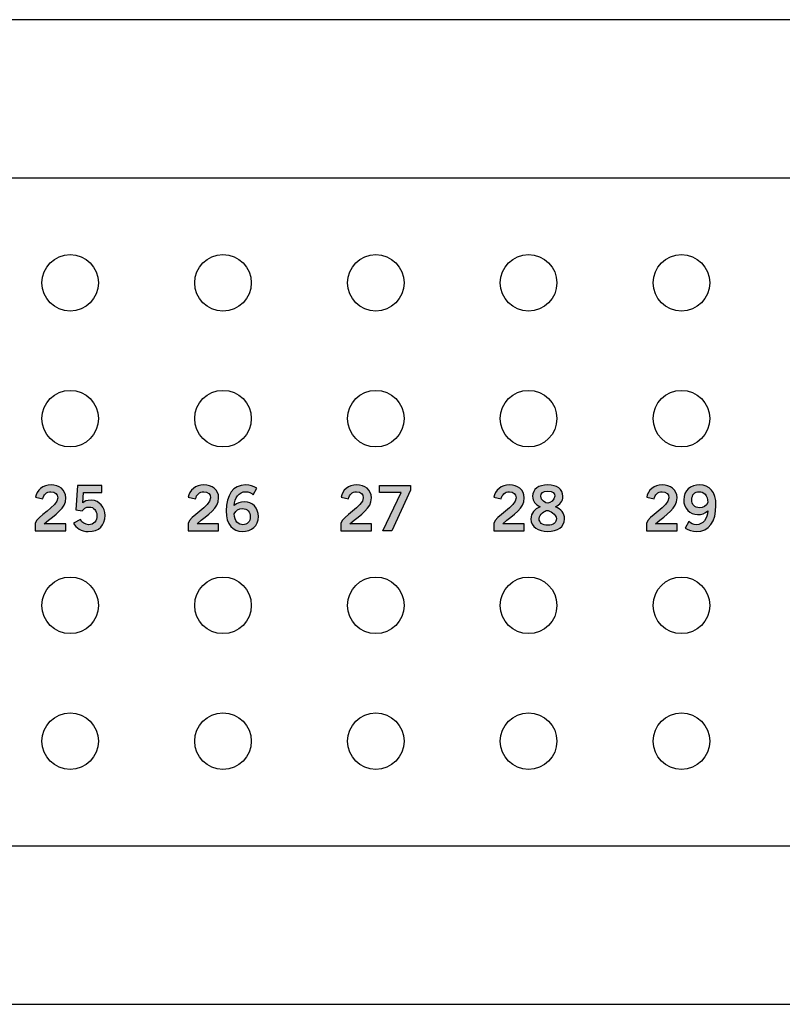
# Model space of a CAD drawing. Extents: x 0 to 19, y 7 to 8.7.
# Drawn here: x 11.1 to 12.4, y 7 to 8.7 of the extents above; entities that cross this region are included whole.
import ezdxf

# ---------------------------------------------------------------- set-up
doc = ezdxf.new("R2010")
doc.units = 0
doc.header["$MEASUREMENT"] = 0
for name, color, linetype in [('CLEAR', 7, 'CONTINUOUS'), ('METAL', 7, 'CONTINUOUS'), ('WHITE', 7, 'CONTINUOUS')]:
    doc.layers.add(name, color=color, linetype=linetype)

# ---------------------------------------------------------------- blocks, each defined once
blk = doc.blocks.new('BLOCK_38')
at = {"layer": 'WHITE'}
h = blk.add_hatch(color=7, dxfattribs=at)
h.dxf.hatch_style = 2
edge = h.paths.add_edge_path()
edge.add_spline(control_points=[(11.0783, 7.8366), (11.0783, 7.8366), (11.0783, 7.8498), (11.0783, 7.8498), (11.0808, 7.8624), (11.1179, 7.8801), (11.1179, 7.8948), (11.1179, 7.9018), (11.1133, 7.9059), (11.106, 7.9059), (11.098, 7.9059), (11.0933, 7.9006), (11.0916, 7.8932), (11.0916, 7.8932), (11.0787, 7.896), (11.0787, 7.896), (11.0803, 7.9083), (11.0919, 7.9179), (11.1062, 7.9179), (11.1203, 7.9179), (11.1323, 7.9098), (11.1323, 7.8948), (11.1323, 7.8753), (11.1143, 7.8673), (11.0943, 7.849), (11.0943, 7.849), (11.1323, 7.849), (11.1323, 7.849), (11.1323, 7.849), (11.1323, 7.8366), (11.1323, 7.8366), (11.1323, 7.8366), (11.0783, 7.8366), (11.0783, 7.8366)], knot_values=[0, 0, 0, 0, 1, 1, 1, 2, 2, 2, 3, 3, 3, 4, 4, 4, 5, 5, 5, 6, 6, 6, 7, 7, 7, 8, 8, 8, 9, 9, 9, 10, 10, 10, 11, 11, 11, 11], degree=3, periodic=1)
h = blk.add_hatch(color=7, dxfattribs=at)
h.dxf.hatch_style = 2
edge = h.paths.add_edge_path()
edge.add_spline(control_points=[(11.1528, 7.9168), (11.1528, 7.9168), (11.1961, 7.9168), (11.1961, 7.9168), (11.1961, 7.9168), (11.1961, 7.9044), (11.1961, 7.9044), (11.1961, 7.9044), (11.1637, 7.9044), (11.1637, 7.9044), (11.1637, 7.9044), (11.1625, 7.8861), (11.1625, 7.8861), (11.1651, 7.8888), (11.1689, 7.8908), (11.1775, 7.8908), (11.192, 7.8908), (11.2015, 7.8773), (11.2015, 7.8641), (11.2015, 7.8466), (11.1913, 7.8355), (11.172, 7.8355), (11.1593, 7.8355), (11.1504, 7.8415), (11.146, 7.8505), (11.146, 7.8505), (11.158, 7.8567), (11.158, 7.8567), (11.1604, 7.851), (11.1668, 7.8477), (11.1722, 7.8476), (11.1824, 7.8473), (11.1871, 7.8542), (11.1871, 7.8641), (11.1871, 7.8724), (11.1819, 7.8788), (11.1734, 7.8788), (11.1678, 7.8788), (11.1635, 7.8759), (11.1613, 7.8719), (11.1613, 7.8719), (11.1498, 7.8741), (11.1498, 7.8741), (11.1498, 7.8741), (11.1528, 7.9168), (11.1528, 7.9168)], knot_values=[0, 0, 0, 0, 1, 1, 1, 2, 2, 2, 3, 3, 3, 4, 4, 4, 5, 5, 5, 6, 6, 6, 7, 7, 7, 8, 8, 8, 9, 9, 9, 10, 10, 10, 11, 11, 11, 12, 12, 12, 13, 13, 13, 14, 14, 14, 15, 15, 15, 15], degree=3, periodic=1)
for points, knots in [([(11.0783, 7.8366), (11.0783, 7.8366), (11.0783, 7.8498), (11.0783, 7.8498), (11.0808, 7.8624), (11.1179, 7.8801), (11.1179, 7.8948), (11.1179, 7.9018), (11.1133, 7.9059), (11.106, 7.9059), (11.098, 7.9059), (11.0933, 7.9006), (11.0916, 7.8932), (11.0916, 7.8932), (11.0787, 7.896), (11.0787, 7.896), (11.0803, 7.9083), (11.0919, 7.9179), (11.1062, 7.9179), (11.1203, 7.9179), (11.1323, 7.9098), (11.1323, 7.8948), (11.1323, 7.8753), (11.1143, 7.8673), (11.0943, 7.849), (11.0943, 7.849), (11.1323, 7.849), (11.1323, 7.849), (11.1323, 7.849), (11.1323, 7.8366), (11.1323, 7.8366), (11.1323, 7.8366), (11.0783, 7.8366), (11.0783, 7.8366)], [0, 0, 0, 0, 1, 1, 1, 2, 2, 2, 3, 3, 3, 4, 4, 4, 5, 5, 5, 6, 6, 6, 7, 7, 7, 8, 8, 8, 9, 9, 9, 10, 10, 10, 11, 11, 11, 11]), ([(11.1528, 7.9168), (11.1528, 7.9168), (11.1961, 7.9168), (11.1961, 7.9168), (11.1961, 7.9168), (11.1961, 7.9044), (11.1961, 7.9044), (11.1961, 7.9044), (11.1637, 7.9044), (11.1637, 7.9044), (11.1637, 7.9044), (11.1625, 7.8861), (11.1625, 7.8861), (11.1651, 7.8888), (11.1689, 7.8908), (11.1775, 7.8908), (11.192, 7.8908), (11.2015, 7.8773), (11.2015, 7.8641), (11.2015, 7.8466), (11.1913, 7.8355), (11.172, 7.8355), (11.1593, 7.8355), (11.1504, 7.8415), (11.146, 7.8505), (11.146, 7.8505), (11.158, 7.8567), (11.158, 7.8567), (11.1604, 7.851), (11.1668, 7.8477), (11.1722, 7.8476), (11.1824, 7.8473), (11.1871, 7.8542), (11.1871, 7.8641), (11.1871, 7.8724), (11.1819, 7.8788), (11.1734, 7.8788), (11.1678, 7.8788), (11.1635, 7.8759), (11.1613, 7.8719), (11.1613, 7.8719), (11.1498, 7.8741), (11.1498, 7.8741), (11.1498, 7.8741), (11.1528, 7.9168), (11.1528, 7.9168)], [0, 0, 0, 0, 1, 1, 1, 2, 2, 2, 3, 3, 3, 4, 4, 4, 5, 5, 5, 6, 6, 6, 7, 7, 7, 8, 8, 8, 9, 9, 9, 10, 10, 10, 11, 11, 11, 12, 12, 12, 13, 13, 13, 14, 14, 14, 15, 15, 15, 15])]:
    blk.add_open_spline(points, degree=3, knots=knots, dxfattribs=at)
blk = doc.blocks.new('BLOCK_39')
at = {"layer": 'WHITE'}
h = blk.add_hatch(color=7, dxfattribs=at)
h.dxf.hatch_style = 2
edge = h.paths.add_edge_path()
edge.add_spline(control_points=[(11.3483, 7.8366), (11.3483, 7.8366), (11.3483, 7.8498), (11.3483, 7.8498), (11.3508, 7.8624), (11.3879, 7.8801), (11.3879, 7.8948), (11.3879, 7.9018), (11.3833, 7.9059), (11.376, 7.9059), (11.368, 7.9059), (11.3633, 7.9006), (11.3616, 7.8932), (11.3616, 7.8932), (11.3487, 7.896), (11.3487, 7.896), (11.3503, 7.9083), (11.3619, 7.9179), (11.3762, 7.9179), (11.3903, 7.9179), (11.4023, 7.9098), (11.4023, 7.8948), (11.4023, 7.8753), (11.3843, 7.8673), (11.3643, 7.849), (11.3643, 7.849), (11.4023, 7.849), (11.4023, 7.849), (11.4023, 7.849), (11.4023, 7.8366), (11.4023, 7.8366), (11.4023, 7.8366), (11.3483, 7.8366), (11.3483, 7.8366)], knot_values=[0, 0, 0, 0, 1, 1, 1, 2, 2, 2, 3, 3, 3, 4, 4, 4, 5, 5, 5, 6, 6, 6, 7, 7, 7, 8, 8, 8, 9, 9, 9, 10, 10, 10, 11, 11, 11, 11], degree=3, periodic=1)
h = blk.add_hatch(color=7, dxfattribs=at)
h.dxf.hatch_style = 2
edge = h.paths.add_edge_path()
edge.add_spline(control_points=[(11.4634, 7.9003), (11.4601, 7.9032), (11.4557, 7.9059), (11.4499, 7.9059), (11.439, 7.9059), (11.4301, 7.895), (11.4299, 7.8815), (11.4351, 7.886), (11.4406, 7.8879), (11.4479, 7.8879), (11.462, 7.8879), (11.4724, 7.8773), (11.4725, 7.8619), (11.4724, 7.8452), (11.4603, 7.8355), (11.4442, 7.8355), (11.4274, 7.8355), (11.4155, 7.8475), (11.4155, 7.8719), (11.4155, 7.8999), (11.4281, 7.9179), (11.4499, 7.9179), (11.4577, 7.9179), (11.4637, 7.9157), (11.4698, 7.9119), (11.4698, 7.9119), (11.4634, 7.9003), (11.4634, 7.9003)], knot_values=[0, 0, 0, 0, 1, 1, 1, 2, 2, 2, 3, 3, 3, 4, 4, 4, 5, 5, 5, 6, 6, 6, 7, 7, 7, 8, 8, 8, 9, 9, 9, 9], degree=3, periodic=1)
edge = h.paths.add_edge_path()
edge.add_spline(control_points=[(11.4443, 7.8759), (11.4379, 7.8759), (11.433, 7.8728), (11.4299, 7.8668), (11.4299, 7.8533), (11.4376, 7.8475), (11.4453, 7.8475), (11.453, 7.8475), (11.4582, 7.853), (11.4581, 7.8614), (11.4582, 7.8703), (11.4533, 7.8759), (11.4443, 7.8759)], knot_values=[0, 0, 0, 0, 1, 1, 1, 2, 2, 2, 3, 3, 3, 4, 4, 4, 4], degree=3, periodic=1)
for points, knots in [([(11.3483, 7.8366), (11.3483, 7.8366), (11.3483, 7.8498), (11.3483, 7.8498), (11.3508, 7.8624), (11.3879, 7.8801), (11.3879, 7.8948), (11.3879, 7.9018), (11.3833, 7.9059), (11.376, 7.9059), (11.368, 7.9059), (11.3633, 7.9006), (11.3616, 7.8932), (11.3616, 7.8932), (11.3487, 7.896), (11.3487, 7.896), (11.3503, 7.9083), (11.3619, 7.9179), (11.3762, 7.9179), (11.3903, 7.9179), (11.4023, 7.9098), (11.4023, 7.8948), (11.4023, 7.8753), (11.3843, 7.8673), (11.3643, 7.849), (11.3643, 7.849), (11.4023, 7.849), (11.4023, 7.849), (11.4023, 7.849), (11.4023, 7.8366), (11.4023, 7.8366), (11.4023, 7.8366), (11.3483, 7.8366), (11.3483, 7.8366)], [0, 0, 0, 0, 1, 1, 1, 2, 2, 2, 3, 3, 3, 4, 4, 4, 5, 5, 5, 6, 6, 6, 7, 7, 7, 8, 8, 8, 9, 9, 9, 10, 10, 10, 11, 11, 11, 11]), ([(11.4634, 7.9003), (11.4601, 7.9032), (11.4557, 7.9059), (11.4499, 7.9059), (11.439, 7.9059), (11.4301, 7.895), (11.4299, 7.8815), (11.4351, 7.886), (11.4406, 7.8879), (11.4479, 7.8879), (11.462, 7.8879), (11.4724, 7.8773), (11.4725, 7.8619), (11.4724, 7.8452), (11.4603, 7.8355), (11.4442, 7.8355), (11.4274, 7.8355), (11.4155, 7.8475), (11.4155, 7.8719), (11.4155, 7.8999), (11.4281, 7.9179), (11.4499, 7.9179), (11.4577, 7.9179), (11.4637, 7.9157), (11.4698, 7.9119), (11.4698, 7.9119), (11.4634, 7.9003), (11.4634, 7.9003)], [0, 0, 0, 0, 1, 1, 1, 2, 2, 2, 3, 3, 3, 4, 4, 4, 5, 5, 5, 6, 6, 6, 7, 7, 7, 8, 8, 8, 9, 9, 9, 9]), ([(11.4443, 7.8759), (11.4379, 7.8759), (11.433, 7.8728), (11.4299, 7.8668), (11.4299, 7.8533), (11.4376, 7.8475), (11.4453, 7.8475), (11.453, 7.8475), (11.4582, 7.853), (11.4581, 7.8614), (11.4582, 7.8703), (11.4533, 7.8759), (11.4443, 7.8759)], [0, 0, 0, 0, 1, 1, 1, 2, 2, 2, 3, 3, 3, 4, 4, 4, 4])]:
    blk.add_open_spline(points, degree=3, knots=knots, dxfattribs=at)
blk = doc.blocks.new('BLOCK_40')
at = {"layer": 'WHITE'}
h = blk.add_hatch(color=7, dxfattribs=at)
h.dxf.hatch_style = 2
edge = h.paths.add_edge_path()
edge.add_spline(control_points=[(11.6184, 7.8366), (11.6184, 7.8366), (11.6184, 7.8498), (11.6184, 7.8498), (11.6208, 7.8624), (11.6579, 7.8801), (11.6579, 7.8948), (11.6579, 7.9018), (11.6533, 7.9059), (11.646, 7.9059), (11.638, 7.9059), (11.6333, 7.9006), (11.6316, 7.8932), (11.6316, 7.8932), (11.6187, 7.896), (11.6187, 7.896), (11.6203, 7.9083), (11.6319, 7.9179), (11.6462, 7.9179), (11.6603, 7.9179), (11.6723, 7.9098), (11.6723, 7.8948), (11.6723, 7.8753), (11.6543, 7.8673), (11.6343, 7.849), (11.6343, 7.849), (11.6723, 7.849), (11.6723, 7.849), (11.6723, 7.849), (11.6723, 7.8366), (11.6723, 7.8366), (11.6723, 7.8366), (11.6184, 7.8366), (11.6184, 7.8366)], knot_values=[0, 0, 0, 0, 1, 1, 1, 2, 2, 2, 3, 3, 3, 4, 4, 4, 5, 5, 5, 6, 6, 6, 7, 7, 7, 8, 8, 8, 9, 9, 9, 10, 10, 10, 11, 11, 11, 11], degree=3, periodic=1)
h = blk.add_hatch(color=7, dxfattribs=at)
h.dxf.hatch_style = 2
h.paths.add_polyline_path([(11.6865, 7.9168), (11.7414, 7.9168), (11.7414, 7.9085), (11.7085, 7.8366), (11.6926, 7.8366), (11.725, 7.9044), (11.6865, 7.9044)])
blk.add_lwpolyline([(11.6865, 7.9168), (11.7414, 7.9168), (11.7414, 7.9085), (11.7085, 7.8366), (11.6926, 7.8366), (11.725, 7.9044), (11.6865, 7.9044), (11.6865, 7.9168)], dxfattribs=at)
blk.add_open_spline([(11.6184, 7.8366), (11.6184, 7.8366), (11.6184, 7.8498), (11.6184, 7.8498), (11.6208, 7.8624), (11.6579, 7.8801), (11.6579, 7.8948), (11.6579, 7.9018), (11.6533, 7.9059), (11.646, 7.9059), (11.638, 7.9059), (11.6333, 7.9006), (11.6316, 7.8932), (11.6316, 7.8932), (11.6187, 7.896), (11.6187, 7.896), (11.6203, 7.9083), (11.6319, 7.9179), (11.6462, 7.9179), (11.6603, 7.9179), (11.6723, 7.9098), (11.6723, 7.8948), (11.6723, 7.8753), (11.6543, 7.8673), (11.6343, 7.849), (11.6343, 7.849), (11.6723, 7.849), (11.6723, 7.849), (11.6723, 7.849), (11.6723, 7.8366), (11.6723, 7.8366), (11.6723, 7.8366), (11.6184, 7.8366), (11.6184, 7.8366)], degree=3, knots=[0, 0, 0, 0, 1, 1, 1, 2, 2, 2, 3, 3, 3, 4, 4, 4, 5, 5, 5, 6, 6, 6, 7, 7, 7, 8, 8, 8, 9, 9, 9, 10, 10, 10, 11, 11, 11, 11], dxfattribs=at)
blk = doc.blocks.new('BLOCK_41')
at = {"layer": 'WHITE'}
h = blk.add_hatch(color=7, dxfattribs=at)
h.dxf.hatch_style = 2
edge = h.paths.add_edge_path()
edge.add_spline(control_points=[(11.8883, 7.8366), (11.8883, 7.8366), (11.8883, 7.8498), (11.8883, 7.8498), (11.8908, 7.8624), (11.9279, 7.8801), (11.9279, 7.8948), (11.9279, 7.9018), (11.9233, 7.9059), (11.916, 7.9059), (11.908, 7.9059), (11.9033, 7.9006), (11.9016, 7.8932), (11.9016, 7.8932), (11.8887, 7.896), (11.8887, 7.896), (11.8903, 7.9083), (11.9019, 7.9179), (11.9162, 7.9179), (11.9303, 7.9179), (11.9423, 7.9098), (11.9423, 7.8948), (11.9423, 7.8753), (11.9243, 7.8673), (11.9043, 7.849), (11.9043, 7.849), (11.9423, 7.849), (11.9423, 7.849), (11.9423, 7.849), (11.9423, 7.8366), (11.9423, 7.8366), (11.9423, 7.8366), (11.8883, 7.8366), (11.8883, 7.8366)], knot_values=[0, 0, 0, 0, 1, 1, 1, 2, 2, 2, 3, 3, 3, 4, 4, 4, 5, 5, 5, 6, 6, 6, 7, 7, 7, 8, 8, 8, 9, 9, 9, 10, 10, 10, 11, 11, 11, 11], degree=3, periodic=1)
h = blk.add_hatch(color=7, dxfattribs=at)
h.dxf.hatch_style = 2
edge = h.paths.add_edge_path()
edge.add_spline(control_points=[(11.9975, 7.8793), (12.0073, 7.875), (12.0136, 7.8684), (12.0136, 7.8573), (12.0136, 7.8442), (12.0009, 7.8355), (11.9839, 7.8355), (11.9669, 7.8355), (11.9541, 7.8442), (11.9541, 7.8573), (11.9541, 7.8684), (11.9604, 7.875), (11.9702, 7.8793), (11.9623, 7.8835), (11.9571, 7.8885), (11.9571, 7.8979), (11.9571, 7.9101), (11.9676, 7.9179), (11.9839, 7.9179), (12.0002, 7.9179), (12.0106, 7.9101), (12.0106, 7.8979), (12.0106, 7.8885), (12.0054, 7.8835), (11.9975, 7.8793)], knot_values=[0, 0, 0, 0, 1, 1, 1, 2, 2, 2, 3, 3, 3, 4, 4, 4, 5, 5, 5, 6, 6, 6, 7, 7, 7, 8, 8, 8, 8], degree=3, periodic=1)
edge = h.paths.add_edge_path()
edge.add_spline(control_points=[(11.9992, 7.8583), (11.9992, 7.8655), (11.9864, 7.8728), (11.9829, 7.8728), (11.9793, 7.8728), (11.9686, 7.8664), (11.9686, 7.8583), (11.9686, 7.8513), (11.9738, 7.8466), (11.9839, 7.8466), (11.994, 7.8466), (11.9992, 7.8513), (11.9992, 7.8583)], knot_values=[0, 0, 0, 0, 1, 1, 1, 2, 2, 2, 3, 3, 3, 4, 4, 4, 4], degree=3, periodic=1)
edge = h.paths.add_edge_path()
edge.add_spline(control_points=[(11.9716, 7.8977), (11.9716, 7.8904), (11.9798, 7.8855), (11.9839, 7.8855), (11.988, 7.8855), (11.9962, 7.8919), (11.9962, 7.8977), (11.9962, 7.903), (11.9929, 7.9068), (11.9838, 7.9068), (11.9749, 7.9068), (11.9716, 7.903), (11.9716, 7.8977)], knot_values=[0, 0, 0, 0, 1, 1, 1, 2, 2, 2, 3, 3, 3, 4, 4, 4, 4], degree=3, periodic=1)
for points, knots in [([(11.8883, 7.8366), (11.8883, 7.8366), (11.8883, 7.8498), (11.8883, 7.8498), (11.8908, 7.8624), (11.9279, 7.8801), (11.9279, 7.8948), (11.9279, 7.9018), (11.9233, 7.9059), (11.916, 7.9059), (11.908, 7.9059), (11.9033, 7.9006), (11.9016, 7.8932), (11.9016, 7.8932), (11.8887, 7.896), (11.8887, 7.896), (11.8903, 7.9083), (11.9019, 7.9179), (11.9162, 7.9179), (11.9303, 7.9179), (11.9423, 7.9098), (11.9423, 7.8948), (11.9423, 7.8753), (11.9243, 7.8673), (11.9043, 7.849), (11.9043, 7.849), (11.9423, 7.849), (11.9423, 7.849), (11.9423, 7.849), (11.9423, 7.8366), (11.9423, 7.8366), (11.9423, 7.8366), (11.8883, 7.8366), (11.8883, 7.8366)], [0, 0, 0, 0, 1, 1, 1, 2, 2, 2, 3, 3, 3, 4, 4, 4, 5, 5, 5, 6, 6, 6, 7, 7, 7, 8, 8, 8, 9, 9, 9, 10, 10, 10, 11, 11, 11, 11]), ([(11.9975, 7.8793), (12.0073, 7.875), (12.0136, 7.8684), (12.0136, 7.8573), (12.0136, 7.8442), (12.0009, 7.8355), (11.9839, 7.8355), (11.9669, 7.8355), (11.9541, 7.8442), (11.9541, 7.8573), (11.9541, 7.8684), (11.9604, 7.875), (11.9702, 7.8793), (11.9623, 7.8835), (11.9571, 7.8885), (11.9571, 7.8979), (11.9571, 7.9101), (11.9676, 7.9179), (11.9839, 7.9179), (12.0002, 7.9179), (12.0106, 7.9101), (12.0106, 7.8979), (12.0106, 7.8885), (12.0054, 7.8835), (11.9975, 7.8793)], [0, 0, 0, 0, 1, 1, 1, 2, 2, 2, 3, 3, 3, 4, 4, 4, 5, 5, 5, 6, 6, 6, 7, 7, 7, 8, 8, 8, 8]), ([(11.9716, 7.8977), (11.9716, 7.8904), (11.9798, 7.8855), (11.9839, 7.8855), (11.988, 7.8855), (11.9962, 7.8919), (11.9962, 7.8977), (11.9962, 7.903), (11.9929, 7.9068), (11.9838, 7.9068), (11.9749, 7.9068), (11.9716, 7.903), (11.9716, 7.8977)], [0, 0, 0, 0, 1, 1, 1, 2, 2, 2, 3, 3, 3, 4, 4, 4, 4]), ([(11.9992, 7.8583), (11.9992, 7.8655), (11.9864, 7.8728), (11.9829, 7.8728), (11.9793, 7.8728), (11.9686, 7.8664), (11.9686, 7.8583), (11.9686, 7.8513), (11.9738, 7.8466), (11.9839, 7.8466), (11.994, 7.8466), (11.9992, 7.8513), (11.9992, 7.8583)], [0, 0, 0, 0, 1, 1, 1, 2, 2, 2, 3, 3, 3, 4, 4, 4, 4])]:
    blk.add_open_spline(points, degree=3, knots=knots, dxfattribs=at)
blk = doc.blocks.new('BLOCK_42')
at = {"layer": 'WHITE'}
h = blk.add_hatch(color=7, dxfattribs=at)
h.dxf.hatch_style = 2
edge = h.paths.add_edge_path()
edge.add_spline(control_points=[(12.1584, 7.8366), (12.1584, 7.8366), (12.1584, 7.8498), (12.1584, 7.8498), (12.1608, 7.8624), (12.1979, 7.8801), (12.1979, 7.8948), (12.1979, 7.9018), (12.1933, 7.9059), (12.186, 7.9059), (12.178, 7.9059), (12.1733, 7.9006), (12.1716, 7.8932), (12.1716, 7.8932), (12.1587, 7.896), (12.1587, 7.896), (12.1603, 7.9083), (12.1719, 7.9179), (12.1862, 7.9179), (12.2003, 7.9179), (12.2123, 7.9098), (12.2123, 7.8948), (12.2123, 7.8753), (12.1943, 7.8673), (12.1743, 7.849), (12.1743, 7.849), (12.2123, 7.849), (12.2123, 7.849), (12.2123, 7.849), (12.2123, 7.8366), (12.2123, 7.8366), (12.2123, 7.8366), (12.1584, 7.8366), (12.1584, 7.8366)], knot_values=[0, 0, 0, 0, 1, 1, 1, 2, 2, 2, 3, 3, 3, 4, 4, 4, 5, 5, 5, 6, 6, 6, 7, 7, 7, 8, 8, 8, 9, 9, 9, 10, 10, 10, 11, 11, 11, 11], degree=3, periodic=1)
h = blk.add_hatch(color=7, dxfattribs=at)
h.dxf.hatch_style = 2
edge = h.paths.add_edge_path()
edge.add_spline(control_points=[(12.2331, 7.853), (12.2365, 7.8502), (12.2409, 7.8475), (12.2467, 7.8475), (12.2576, 7.8475), (12.2664, 7.8584), (12.2667, 7.8719), (12.2614, 7.8674), (12.256, 7.8655), (12.2487, 7.8655), (12.2346, 7.8655), (12.2241, 7.8761), (12.224, 7.8915), (12.2241, 7.9082), (12.2362, 7.9179), (12.2523, 7.9179), (12.2691, 7.9179), (12.2811, 7.9059), (12.2811, 7.8815), (12.2811, 7.8535), (12.2684, 7.8355), (12.2467, 7.8355), (12.2389, 7.8355), (12.2329, 7.8377), (12.2268, 7.8415), (12.2268, 7.8415), (12.2331, 7.853), (12.2331, 7.853)], knot_values=[0, 0, 0, 0, 1, 1, 1, 2, 2, 2, 3, 3, 3, 4, 4, 4, 5, 5, 5, 6, 6, 6, 7, 7, 7, 8, 8, 8, 9, 9, 9, 9], degree=3, periodic=1)
edge = h.paths.add_edge_path()
edge.add_spline(control_points=[(12.2522, 7.8775), (12.2587, 7.8775), (12.2636, 7.8806), (12.2667, 7.8866), (12.2667, 7.9001), (12.259, 7.9059), (12.2512, 7.9059), (12.2436, 7.9059), (12.2383, 7.9003), (12.2385, 7.892), (12.2383, 7.8831), (12.2432, 7.8775), (12.2522, 7.8775)], knot_values=[0, 0, 0, 0, 1, 1, 1, 2, 2, 2, 3, 3, 3, 4, 4, 4, 4], degree=3, periodic=1)
for points, knots in [([(12.1584, 7.8366), (12.1584, 7.8366), (12.1584, 7.8498), (12.1584, 7.8498), (12.1608, 7.8624), (12.1979, 7.8801), (12.1979, 7.8948), (12.1979, 7.9018), (12.1933, 7.9059), (12.186, 7.9059), (12.178, 7.9059), (12.1733, 7.9006), (12.1716, 7.8932), (12.1716, 7.8932), (12.1587, 7.896), (12.1587, 7.896), (12.1603, 7.9083), (12.1719, 7.9179), (12.1862, 7.9179), (12.2003, 7.9179), (12.2123, 7.9098), (12.2123, 7.8948), (12.2123, 7.8753), (12.1943, 7.8673), (12.1743, 7.849), (12.1743, 7.849), (12.2123, 7.849), (12.2123, 7.849), (12.2123, 7.849), (12.2123, 7.8366), (12.2123, 7.8366), (12.2123, 7.8366), (12.1584, 7.8366), (12.1584, 7.8366)], [0, 0, 0, 0, 1, 1, 1, 2, 2, 2, 3, 3, 3, 4, 4, 4, 5, 5, 5, 6, 6, 6, 7, 7, 7, 8, 8, 8, 9, 9, 9, 10, 10, 10, 11, 11, 11, 11]), ([(12.2331, 7.853), (12.2365, 7.8502), (12.2409, 7.8475), (12.2467, 7.8475), (12.2576, 7.8475), (12.2664, 7.8584), (12.2667, 7.8719), (12.2614, 7.8674), (12.256, 7.8655), (12.2487, 7.8655), (12.2346, 7.8655), (12.2241, 7.8761), (12.224, 7.8915), (12.2241, 7.9082), (12.2362, 7.9179), (12.2523, 7.9179), (12.2691, 7.9179), (12.2811, 7.9059), (12.2811, 7.8815), (12.2811, 7.8535), (12.2684, 7.8355), (12.2467, 7.8355), (12.2389, 7.8355), (12.2329, 7.8377), (12.2268, 7.8415), (12.2268, 7.8415), (12.2331, 7.853), (12.2331, 7.853)], [0, 0, 0, 0, 1, 1, 1, 2, 2, 2, 3, 3, 3, 4, 4, 4, 5, 5, 5, 6, 6, 6, 7, 7, 7, 8, 8, 8, 9, 9, 9, 9]), ([(12.2522, 7.8775), (12.2587, 7.8775), (12.2636, 7.8806), (12.2667, 7.8866), (12.2667, 7.9001), (12.259, 7.9059), (12.2512, 7.9059), (12.2436, 7.9059), (12.2383, 7.9003), (12.2385, 7.892), (12.2383, 7.8831), (12.2432, 7.8775), (12.2522, 7.8775)], [0, 0, 0, 0, 1, 1, 1, 2, 2, 2, 3, 3, 3, 4, 4, 4, 4])]:
    blk.add_open_spline(points, degree=3, knots=knots, dxfattribs=at)

msp = doc.modelspace()

# ---------------------------------------------------------------- linework, layer by layer
at = {"layer": 'CLEAR', "color": 7}
for points in [[(11.19, 8.275), (11.19, 8.3026), (11.1676, 8.325), (11.14, 8.325), (11.1124, 8.325), (11.09, 8.3026), (11.09, 8.275), (11.09, 8.2474), (11.1124, 8.225), (11.14, 8.225), (11.1676, 8.225), (11.19, 8.2474), (11.19, 8.275)], [(11.46, 8.275), (11.46, 8.3026), (11.4376, 8.325), (11.41, 8.325), (11.3824, 8.325), (11.36, 8.3026), (11.36, 8.275), (11.36, 8.2474), (11.3824, 8.225), (11.41, 8.225), (11.4376, 8.225), (11.46, 8.2474), (11.46, 8.275)], [(11.73, 8.275), (11.73, 8.3026), (11.7076, 8.325), (11.68, 8.325), (11.6524, 8.325), (11.63, 8.3026), (11.63, 8.275), (11.63, 8.2474), (11.6524, 8.225), (11.68, 8.225), (11.7076, 8.225), (11.73, 8.2474), (11.73, 8.275)], [(12, 8.275), (12, 8.3026), (11.9776, 8.325), (11.95, 8.325), (11.9224, 8.325), (11.9, 8.3026), (11.9, 8.275), (11.9, 8.2474), (11.9224, 8.225), (11.95, 8.225), (11.9776, 8.225), (12, 8.2474), (12, 8.275)], [(12.27, 8.275), (12.27, 8.3026), (12.2476, 8.325), (12.22, 8.325), (12.1924, 8.325), (12.17, 8.3026), (12.17, 8.275), (12.17, 8.2474), (12.1924, 8.225), (12.22, 8.225), (12.2476, 8.225), (12.27, 8.2474), (12.27, 8.275)], [(11.19, 8.035), (11.19, 8.0626), (11.1676, 8.085), (11.14, 8.085), (11.1124, 8.085), (11.09, 8.0626), (11.09, 8.035), (11.09, 8.0074), (11.1124, 7.985), (11.14, 7.985), (11.1676, 7.985), (11.19, 8.0074), (11.19, 8.035)], [(11.46, 8.035), (11.46, 8.0626), (11.4376, 8.085), (11.41, 8.085), (11.3824, 8.085), (11.36, 8.0626), (11.36, 8.035), (11.36, 8.0074), (11.3824, 7.985), (11.41, 7.985), (11.4376, 7.985), (11.46, 8.0074), (11.46, 8.035)], [(11.73, 8.035), (11.73, 8.0626), (11.7076, 8.085), (11.68, 8.085), (11.6524, 8.085), (11.63, 8.0626), (11.63, 8.035), (11.63, 8.0074), (11.6524, 7.985), (11.68, 7.985), (11.7076, 7.985), (11.73, 8.0074), (11.73, 8.035)], [(12, 8.035), (12, 8.0626), (11.9777, 8.085), (11.95, 8.085), (11.9224, 8.085), (11.9, 8.0626), (11.9, 8.035), (11.9, 8.0074), (11.9224, 7.985), (11.95, 7.985), (11.9777, 7.985), (12, 8.0074), (12, 8.035)], [(12.27, 8.035), (12.27, 8.0626), (12.2476, 8.085), (12.22, 8.085), (12.1924, 8.085), (12.17, 8.0626), (12.17, 8.035), (12.17, 8.0074), (12.1924, 7.985), (12.22, 7.985), (12.2476, 7.985), (12.27, 8.0074), (12.27, 8.035)], [(11.19, 7.705), (11.19, 7.7326), (11.1676, 7.755), (11.14, 7.755), (11.1124, 7.755), (11.09, 7.7326), (11.09, 7.705), (11.09, 7.6774), (11.1124, 7.655), (11.14, 7.655), (11.1676, 7.655), (11.19, 7.6774), (11.19, 7.705)], [(11.46, 7.705), (11.46, 7.7326), (11.4376, 7.755), (11.41, 7.755), (11.3824, 7.755), (11.36, 7.7326), (11.36, 7.705), (11.36, 7.6774), (11.3824, 7.655), (11.41, 7.655), (11.4376, 7.655), (11.46, 7.6774), (11.46, 7.705)], [(11.73, 7.705), (11.73, 7.7326), (11.7076, 7.755), (11.68, 7.755), (11.6524, 7.755), (11.63, 7.7326), (11.63, 7.705), (11.63, 7.6774), (11.6524, 7.655), (11.68, 7.655), (11.7076, 7.655), (11.73, 7.6774), (11.73, 7.705)], [(12, 7.705), (12, 7.7326), (11.9776, 7.755), (11.95, 7.755), (11.9224, 7.755), (11.9, 7.7326), (11.9, 7.705), (11.9, 7.6774), (11.9224, 7.655), (11.95, 7.655), (11.9776, 7.655), (12, 7.6774), (12, 7.705)], [(12.27, 7.705), (12.27, 7.7326), (12.2476, 7.755), (12.22, 7.755), (12.1924, 7.755), (12.17, 7.7326), (12.17, 7.705), (12.17, 7.6774), (12.1924, 7.655), (12.22, 7.655), (12.2476, 7.655), (12.27, 7.6774), (12.27, 7.705)], [(11.19, 7.465), (11.19, 7.4926), (11.1676, 7.515), (11.14, 7.515), (11.1124, 7.515), (11.09, 7.4926), (11.09, 7.465), (11.09, 7.4374), (11.1124, 7.415), (11.14, 7.415), (11.1676, 7.415), (11.19, 7.4374), (11.19, 7.465)], [(11.46, 7.465), (11.46, 7.4926), (11.4376, 7.515), (11.41, 7.515), (11.3824, 7.515), (11.36, 7.4926), (11.36, 7.465), (11.36, 7.4374), (11.3824, 7.415), (11.41, 7.415), (11.4376, 7.415), (11.46, 7.4374), (11.46, 7.465)], [(11.73, 7.465), (11.73, 7.4926), (11.7076, 7.515), (11.68, 7.515), (11.6524, 7.515), (11.63, 7.4926), (11.63, 7.465), (11.63, 7.4374), (11.6524, 7.415), (11.68, 7.415), (11.7076, 7.415), (11.73, 7.4374), (11.73, 7.465)], [(12, 7.465), (12, 7.4926), (11.9777, 7.515), (11.95, 7.515), (11.9224, 7.515), (11.9, 7.4926), (11.9, 7.465), (11.9, 7.4374), (11.9224, 7.415), (11.95, 7.415), (11.9777, 7.415), (12, 7.4374), (12, 7.465)], [(12.27, 7.465), (12.27, 7.4926), (12.2476, 7.515), (12.22, 7.515), (12.1924, 7.515), (12.17, 7.4926), (12.17, 7.465), (12.17, 7.4374), (12.1924, 7.415), (12.22, 7.415), (12.2476, 7.415), (12.27, 7.4374), (12.27, 7.465)]]:
    msp.add_open_spline(points, degree=3, knots=[0, 0, 0, 0, 1, 1, 1, 2, 2, 2, 3, 3, 3, 4, 4, 4, 4], dxfattribs=at)
at = {"layer": 'METAL', "color": 7}
msp.add_lwpolyline([(0, 8.74), (0, 7), (19, 7), (19, 8.74), (0, 8.74)], dxfattribs=at)
msp.add_open_spline([(8.46, 8.3521), (8.46, 8.4115), (8.5085, 8.46), (8.5679, 8.46), (8.5679, 8.46), (13.1722, 8.46), (13.1722, 8.46), (13.2315, 8.46), (13.28, 8.4115), (13.28, 8.3521), (13.28, 8.3521), (13.28, 7.3879), (13.28, 7.3879), (13.28, 7.3285), (13.2315, 7.28), (13.1722, 7.28), (13.1722, 7.28), (8.5679, 7.28), (8.5679, 7.28), (8.5085, 7.28), (8.46, 7.3285), (8.46, 7.3879), (8.46, 7.3879), (8.46, 8.3521), (8.46, 8.3521)], degree=3, knots=[0, 0, 0, 0, 1, 1, 1, 2, 2, 2, 3, 3, 3, 4, 4, 4, 5, 5, 5, 6, 6, 6, 7, 7, 7, 8, 8, 8, 8], dxfattribs=at)

# ---------------------------------------------------------------- block references
at = {"layer": 'WHITE'}
for name in ['BLOCK_38', 'BLOCK_39', 'BLOCK_40', 'BLOCK_41', 'BLOCK_42']:
    msp.add_blockref(name, (0, 0), dxfattribs=at)

doc.saveas('drawing.dxf')
